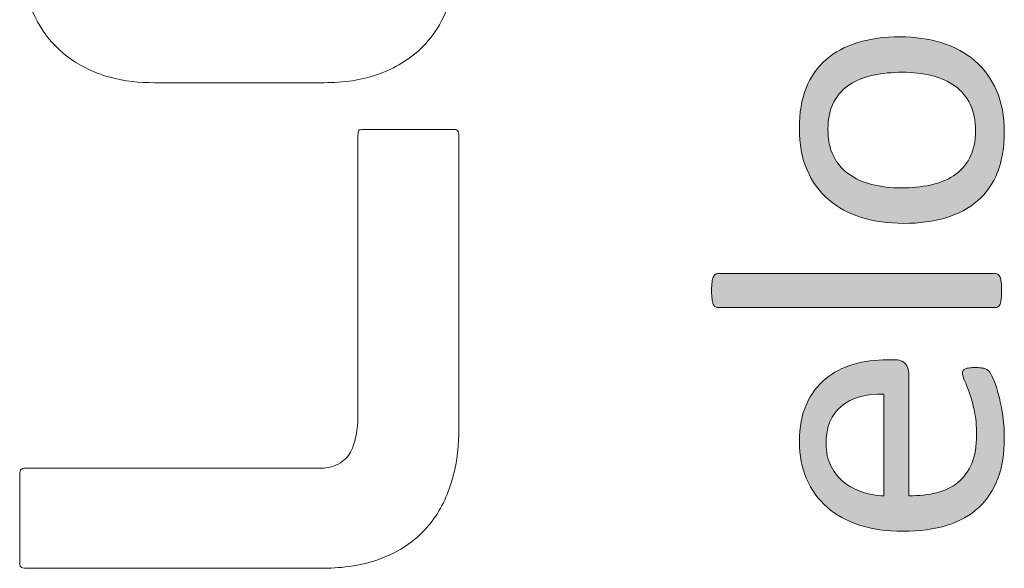
# Model space of a CAD drawing. Units: millimetres. Extents: x -61 to 359, y 61 to 358.
# Drawn here: x -51 to -45, y 217 to 221 of the extents above; entities that cross this region are included whole.
import ezdxf

# ---------------------------------------------------------------- set-up
doc = ezdxf.new("R2010")
doc.units = ezdxf.units.MM
doc.header["$MEASUREMENT"] = 0
doc.layers.get('0').update_dxf_attribs({"lineweight": 0})

msp = doc.modelspace()

# ---------------------------------------------------------------- hatches: boundary and pattern name
at = {"transparency": 33554687}
h = msp.add_hatch(color=7, dxfattribs=at)
h.dxf.hatch_style = 2
edge = h.paths.add_edge_path()
edge.add_spline(control_points=[(-45.2885, 220.4241), (-45.1948, 220.4241), (-45.1087, 220.4117), (-45.0298, 220.3871), (-44.9513, 220.3624), (-44.8834, 220.3256), (-44.8262, 220.2766), (-44.769, 220.2276), (-44.7246, 220.1662), (-44.6929, 220.0927), (-44.6608, 220.019), (-44.645, 219.9337), (-44.645, 219.8365), (-44.645, 219.742), (-44.6588, 219.6596), (-44.687, 219.5894), (-44.7149, 219.5191), (-44.7559, 219.4605), (-44.8097, 219.4138), (-44.8634, 219.367), (-44.9285, 219.332), (-45.005, 219.3091), (-45.0818, 219.286), (-45.1686, 219.2745), (-45.2655, 219.2745), (-45.3592, 219.2745), (-45.4456, 219.2867), (-45.5242, 219.311), (-45.6031, 219.3353), (-45.6709, 219.3718), (-45.7281, 219.4207), (-45.785, 219.4698), (-45.8294, 219.5308), (-45.8608, 219.6042), (-45.8925, 219.6774), (-45.908, 219.7628), (-45.908, 219.8608), (-45.908, 219.9554), (-45.8942, 220.0377), (-45.8659, 220.108), (-45.8377, 220.1783), (-45.797, 220.2367), (-45.7433, 220.2835), (-45.6895, 220.3304), (-45.6244, 220.3655), (-45.548, 220.389), (-45.4711, 220.4124), (-45.3847, 220.4241), (-45.2885, 220.4241)], knot_values=[0, 0, 0, 0, 1, 1, 1, 2, 2, 2, 3, 3, 3, 4, 4, 4, 5, 5, 5, 6, 6, 6, 7, 7, 7, 8, 8, 8, 9, 9, 9, 10, 10, 10, 11, 11, 11, 12, 12, 12, 13, 13, 13, 14, 14, 14, 15, 15, 15, 16, 16, 16, 16], degree=3, periodic=0)
edge = h.paths.add_edge_path()
edge.add_spline(control_points=[(-45.2744, 220.2057), (-45.3368, 220.2057), (-45.3953, 220.1998), (-45.4508, 220.1883), (-45.5063, 220.1767), (-45.5548, 220.1576), (-45.5965, 220.1309), (-45.6382, 220.1042), (-45.6713, 220.0682), (-45.6954, 220.0227), (-45.7199, 219.9771), (-45.7319, 219.9204), (-45.7319, 219.8526), (-45.7319, 219.7899), (-45.7209, 219.7359), (-45.6985, 219.6908), (-45.6765, 219.6457), (-45.6451, 219.6085), (-45.6048, 219.5794), (-45.5641, 219.5501), (-45.5163, 219.5284), (-45.4611, 219.5142), (-45.4057, 219.5001), (-45.3454, 219.4929), (-45.2796, 219.4929), (-45.2165, 219.4929), (-45.1576, 219.4987), (-45.1022, 219.5103), (-45.0467, 219.522), (-44.9985, 219.5413), (-44.9571, 219.5683), (-44.9158, 219.5954), (-44.883, 219.6317), (-44.8589, 219.6772), (-44.8345, 219.7229), (-44.8224, 219.7795), (-44.8224, 219.8474), (-44.8224, 219.9092), (-44.8334, 219.963), (-44.8555, 220.0084), (-44.8779, 220.0541), (-44.9089, 220.0915), (-44.9488, 220.1206), (-44.9888, 220.1499), (-45.0367, 220.1712), (-45.0918, 220.185), (-45.1473, 220.1988), (-45.2083, 220.2057), (-45.2744, 220.2057)], knot_values=[0, 0, 0, 0, 1, 1, 1, 2, 2, 2, 3, 3, 3, 4, 4, 4, 5, 5, 5, 6, 6, 6, 7, 7, 7, 8, 8, 8, 9, 9, 9, 10, 10, 10, 11, 11, 11, 12, 12, 12, 13, 13, 13, 14, 14, 14, 15, 15, 15, 16, 16, 16, 16], degree=3, periodic=0)
edge.add_line((-45.2744, 220.2057), (-45.2744, 220.2057))
h = msp.add_hatch(color=7, dxfattribs=at)
h.dxf.hatch_style = 2
edge = h.paths.add_edge_path()
edge.add_spline(control_points=[(-44.7011, 218.9654), (-44.6943, 218.9654), (-44.6884, 218.9637), (-44.6839, 218.9603), (-44.6791, 218.957), (-44.675, 218.9513), (-44.6715, 218.9437), (-44.6684, 218.9362), (-44.6657, 218.9255), (-44.6639, 218.9119), (-44.6622, 218.8981), (-44.6615, 218.8807), (-44.6615, 218.8595), (-44.6615, 218.839), (-44.6622, 218.822), (-44.6639, 218.8083), (-44.6657, 218.7947), (-44.6684, 218.7839), (-44.6715, 218.7758), (-44.675, 218.7677), (-44.6791, 218.7622), (-44.6839, 218.7591), (-44.6884, 218.7562), (-44.6943, 218.7548), (-44.7011, 218.7548), (-44.7011, 218.7548), (-46.4075, 218.7548), (-46.4075, 218.7548), (-46.4144, 218.7548), (-46.4203, 218.7562), (-46.4254, 218.7591), (-46.4306, 218.7622), (-46.4347, 218.7677), (-46.4382, 218.7758), (-46.4416, 218.7839), (-46.444, 218.7947), (-46.4457, 218.8083), (-46.4475, 218.822), (-46.4485, 218.839), (-46.4485, 218.8595), (-46.4485, 218.8807), (-46.4475, 218.8981), (-46.4457, 218.9119), (-46.444, 218.9255), (-46.4416, 218.9362), (-46.4382, 218.9437), (-46.4347, 218.9513), (-46.4306, 218.957), (-46.4254, 218.9603), (-46.4203, 218.9637), (-46.4144, 218.9654), (-46.4075, 218.9654), (-46.4075, 218.9654), (-44.7011, 218.9654), (-44.7011, 218.9654)], knot_values=[0, 0, 0, 0, 1, 1, 1, 2, 2, 2, 3, 3, 3, 4, 4, 4, 5, 5, 5, 6, 6, 6, 7, 7, 7, 8, 8, 8, 9, 9, 9, 10, 10, 10, 11, 11, 11, 12, 12, 12, 13, 13, 13, 14, 14, 14, 15, 15, 15, 16, 16, 16, 17, 17, 17, 18, 18, 18, 18], degree=3, periodic=0)
h = msp.add_hatch(color=7, dxfattribs=at)
h.dxf.hatch_style = 2
edge = h.paths.add_edge_path()
edge.add_spline(control_points=[(-45.3257, 218.4339), (-45.2923, 218.4339), (-45.2689, 218.4256), (-45.2548, 218.4089), (-45.2406, 218.3922), (-45.2338, 218.3732), (-45.2338, 218.3519), (-45.2338, 218.3519), (-45.2338, 217.5948), (-45.2338, 217.5948), (-45.1697, 217.5948), (-45.1125, 217.6012), (-45.0612, 217.6139), (-45.0102, 217.6269), (-44.9664, 217.6482), (-44.9296, 217.6782), (-44.893, 217.7082), (-44.8648, 217.7471), (-44.8455, 217.795), (-44.8259, 217.8429), (-44.8159, 217.9014), (-44.8159, 217.9708), (-44.8159, 218.0256), (-44.8203, 218.0744), (-44.8293, 218.1171), (-44.8383, 218.16), (-44.8483, 218.1968), (-44.8593, 218.2282), (-44.8706, 218.2594), (-44.8806, 218.285), (-44.8896, 218.3052), (-44.8986, 218.3253), (-44.9027, 218.3405), (-44.9027, 218.3508), (-44.9027, 218.3567), (-44.9013, 218.362), (-44.8986, 218.3669), (-44.8955, 218.3715), (-44.891, 218.3751), (-44.8851, 218.3777), (-44.8789, 218.3803), (-44.8706, 218.3822), (-44.86, 218.3834), (-44.8493, 218.3848), (-44.8365, 218.3855), (-44.821, 218.3855), (-44.81, 218.3855), (-44.8004, 218.3849), (-44.7924, 218.3841), (-44.7842, 218.3832), (-44.7769, 218.3822), (-44.7707, 218.381), (-44.7642, 218.3796), (-44.7587, 218.3775), (-44.7535, 218.3746), (-44.7483, 218.3715), (-44.7435, 218.3677), (-44.7387, 218.3631), (-44.7339, 218.3584), (-44.7263, 218.3445), (-44.7156, 218.3216), (-44.7049, 218.2985), (-44.6946, 218.2687), (-44.6843, 218.2322), (-44.6743, 218.1955), (-44.665, 218.1531), (-44.6571, 218.105), (-44.6488, 218.057), (-44.645, 218.0056), (-44.645, 217.951), (-44.645, 217.8566), (-44.6581, 217.7738), (-44.6843, 217.7026), (-44.7108, 217.6315), (-44.7501, 217.5717), (-44.8021, 217.5232), (-44.8538, 217.4748), (-44.9189, 217.4381), (-44.9974, 217.4134), (-45.0756, 217.3886), (-45.1669, 217.3764), (-45.2706, 217.3764), (-45.3695, 217.3764), (-45.4584, 217.3891), (-45.5369, 217.4146), (-45.6158, 217.4401), (-45.6827, 217.477), (-45.7374, 217.5251), (-45.7926, 217.5733), (-45.8346, 217.6313), (-45.8639, 217.6995), (-45.8935, 217.7676), (-45.908, 217.8439), (-45.908, 217.9281), (-45.908, 218.0184), (-45.8935, 218.0952), (-45.8646, 218.1586), (-45.8356, 218.2222), (-45.7967, 218.2744), (-45.7478, 218.3152), (-45.6988, 218.356), (-45.6413, 218.386), (-45.5755, 218.4053), (-45.5094, 218.4244), (-45.4387, 218.4339), (-45.364, 218.4339), (-45.364, 218.4339), (-45.3257, 218.4339), (-45.3257, 218.4339)], knot_values=[0, 0, 0, 0, 1, 1, 1, 2, 2, 2, 3, 3, 3, 4, 4, 4, 5, 5, 5, 6, 6, 6, 7, 7, 7, 8, 8, 8, 9, 9, 9, 10, 10, 10, 11, 11, 11, 12, 12, 12, 13, 13, 13, 14, 14, 14, 15, 15, 15, 16, 16, 16, 17, 17, 17, 18, 18, 18, 19, 19, 19, 20, 20, 20, 21, 21, 21, 22, 22, 22, 23, 23, 23, 24, 24, 24, 25, 25, 25, 26, 26, 26, 27, 27, 27, 28, 28, 28, 29, 29, 29, 30, 30, 30, 31, 31, 31, 32, 32, 32, 33, 33, 33, 34, 34, 34, 35, 35, 35, 36, 36, 36, 36], degree=3, periodic=0)
edge = h.paths.add_edge_path()
edge.add_spline(control_points=[(-45.3881, 218.222), (-45.499, 218.2244), (-45.5858, 218.1998), (-45.6489, 218.1479), (-45.7119, 218.0962), (-45.7433, 218.0193), (-45.7433, 217.9173), (-45.7433, 217.8651), (-45.7336, 217.8193), (-45.714, 217.7798), (-45.6944, 217.7404), (-45.6685, 217.7075), (-45.6361, 217.6808), (-45.6038, 217.6542), (-45.5659, 217.6337), (-45.5231, 217.6191), (-45.4801, 217.6046), (-45.435, 217.5965), (-45.3881, 217.5948), (-45.3881, 217.5948), (-45.3881, 218.222), (-45.3881, 218.222)], knot_values=[0, 0, 0, 0, 1, 1, 1, 2, 2, 2, 3, 3, 3, 4, 4, 4, 5, 5, 5, 6, 6, 6, 7, 7, 7, 7], degree=3, periodic=0)
edge.add_line((-45.3881, 218.222), (-45.3881, 218.222))

# ---------------------------------------------------------------- linework, layer by layer
at = {"color": 7, "lineweight": 0}
for points in [[(-48.0415, 220.7076), (-48.0588, 220.6421), (-48.082, 220.5789), (-48.1144, 220.5192)], [(-50.3094, 220.2344), (-50.4686, 220.3153), (-50.579, 220.4404), (-50.6434, 220.6063)], [(-48.1144, 220.5192), (-48.1762, 220.4055), (-48.2631, 220.3162), (-48.3755, 220.2521)], [(-48.8364, 220.1416), (-49.1847, 220.1414), (-49.5331, 220.1415), (-49.8814, 220.1414)], [(-48.6234, 219.8509), (-48.6088, 219.852), (-48.5967, 219.8538), (-48.5846, 219.8538)], [(-48.5846, 219.8538), (-48.407, 219.854), (-48.2294, 219.854), (-48.0517, 219.8539)], [(-48.0517, 219.8539), (-48.0411, 219.8539), (-48.0303, 219.8533), (-48.0201, 219.851)], [(-48.0201, 219.851), (-48.0159, 219.8501), (-48.0119, 219.8445), (-48.0098, 219.8401)], [(-48.7223, 217.8084), (-48.6947, 217.8292), (-48.675, 217.8554), (-48.6625, 217.8881)], [(-48.9103, 217.7651), (-48.8872, 217.7651), (-48.8641, 217.7648), (-48.8411, 217.7662)], [(-48.8411, 217.7662), (-48.7976, 217.7689), (-48.7575, 217.7819), (-48.7223, 217.8084)], [(-48.171, 217.4387), (-48.2572, 217.3243), (-48.3713, 217.249), (-48.5046, 217.201)], [(-48.5046, 217.201), (-48.57, 217.1774), (-48.6378, 217.164), (-48.707, 217.1563)], [(-50.6357, 217.1483), (-50.6517, 217.1483), (-50.6677, 217.1481), (-50.6837, 217.1488)]]:
    msp.add_open_spline(points, degree=3, dxfattribs=at)
for points, knots in [([(-45.2885, 220.4241), (-45.1948, 220.4241), (-45.1087, 220.4117), (-45.0298, 220.3871), (-44.9513, 220.3624), (-44.8834, 220.3256), (-44.8262, 220.2766), (-44.769, 220.2276), (-44.7246, 220.1662), (-44.6929, 220.0927), (-44.6608, 220.019), (-44.645, 219.9337), (-44.645, 219.8365), (-44.645, 219.742), (-44.6588, 219.6596), (-44.687, 219.5894), (-44.7149, 219.5191), (-44.7559, 219.4605), (-44.8097, 219.4138), (-44.8634, 219.367), (-44.9285, 219.332), (-45.005, 219.3091), (-45.0818, 219.286), (-45.1686, 219.2745), (-45.2655, 219.2745), (-45.3592, 219.2745), (-45.4456, 219.2867), (-45.5242, 219.311), (-45.6031, 219.3353), (-45.6709, 219.3718), (-45.7281, 219.4207), (-45.785, 219.4698), (-45.8294, 219.5308), (-45.8608, 219.6042), (-45.8925, 219.6774), (-45.908, 219.7628), (-45.908, 219.8608), (-45.908, 219.9554), (-45.8942, 220.0377), (-45.8659, 220.108), (-45.8377, 220.1783), (-45.797, 220.2367), (-45.7433, 220.2835), (-45.6895, 220.3304), (-45.6244, 220.3655), (-45.548, 220.389), (-45.4711, 220.4124), (-45.3847, 220.4241), (-45.2885, 220.4241)], [0, 0, 0, 0, 1, 1, 1, 2, 2, 2, 3, 3, 3, 4, 4, 4, 5, 5, 5, 6, 6, 6, 7, 7, 7, 8, 8, 8, 9, 9, 9, 10, 10, 10, 11, 11, 11, 12, 12, 12, 13, 13, 13, 14, 14, 14, 15, 15, 15, 16, 16, 16, 16]), ([(-48.3755, 220.2521), (-48.4645, 220.2014), (-48.56, 220.1698), (-48.6612, 220.1539), (-48.7193, 220.1448), (-48.7778, 220.1416), (-48.8364, 220.1416)], [0, 0, 0, 0, 1, 1, 1, 2, 2, 2, 2]), ([(-49.8814, 220.1414), (-49.9742, 220.1414), (-50.0658, 220.1504), (-50.1556, 220.1749), (-50.209, 220.1895), (-50.2602, 220.2094), (-50.3094, 220.2344)], [0, 0, 0, 0, 1, 1, 1, 2, 2, 2, 2]), ([(-45.2744, 220.2057), (-45.3368, 220.2057), (-45.3953, 220.1998), (-45.4508, 220.1883), (-45.5063, 220.1767), (-45.5548, 220.1576), (-45.5965, 220.1309), (-45.6382, 220.1042), (-45.6713, 220.0682), (-45.6954, 220.0227), (-45.7199, 219.9771), (-45.7319, 219.9204), (-45.7319, 219.8526), (-45.7319, 219.7899), (-45.7209, 219.7359), (-45.6985, 219.6908), (-45.6765, 219.6457), (-45.6451, 219.6085), (-45.6048, 219.5794), (-45.5641, 219.5501), (-45.5163, 219.5284), (-45.4611, 219.5142), (-45.4057, 219.5001), (-45.3454, 219.4929), (-45.2796, 219.4929), (-45.2165, 219.4929), (-45.1576, 219.4987), (-45.1022, 219.5103), (-45.0467, 219.522), (-44.9985, 219.5413), (-44.9571, 219.5683), (-44.9158, 219.5954), (-44.883, 219.6317), (-44.8589, 219.6772), (-44.8345, 219.7229), (-44.8224, 219.7795), (-44.8224, 219.8474), (-44.8224, 219.9092), (-44.8334, 219.963), (-44.8555, 220.0084), (-44.8779, 220.0541), (-44.9089, 220.0915), (-44.9488, 220.1206), (-44.9888, 220.1499), (-45.0367, 220.1712), (-45.0918, 220.185), (-45.1473, 220.1988), (-45.2083, 220.2057), (-45.2744, 220.2057)], [0, 0, 0, 0, 1, 1, 1, 2, 2, 2, 3, 3, 3, 4, 4, 4, 5, 5, 5, 6, 6, 6, 7, 7, 7, 8, 8, 8, 9, 9, 9, 10, 10, 10, 11, 11, 11, 12, 12, 12, 13, 13, 13, 14, 14, 14, 15, 15, 15, 16, 16, 16, 16]), ([(-48.6625, 217.8881), (-48.6401, 217.947), (-48.6297, 218.0077), (-48.6289, 218.0703), (-48.6286, 218.0881), (-48.6288, 218.1059), (-48.6288, 218.1236), (-48.6288, 218.6744), (-48.6288, 219.2252), (-48.6286, 219.776), (-48.6286, 219.799), (-48.6315, 219.8222), (-48.6234, 219.8509)], [0, 0, 0, 0, 1, 1, 1, 2, 2, 2, 3, 3, 3, 4, 4, 4, 4]), ([(-48.0098, 219.8401), (-48.0075, 219.8355), (-48.007, 219.8298), (-48.0068, 219.8246), (-48.0063, 219.8122), (-48.0063, 219.7997), (-48.0063, 219.7873), (-48.0063, 219.1956), (-48.0064, 218.604), (-48.0062, 218.0123), (-48.0062, 217.9105), (-48.0162, 217.8101), (-48.0424, 217.7117), (-48.0687, 217.6129), (-48.1092, 217.5208), (-48.171, 217.4387)], [0, 0, 0, 0, 1, 1, 1, 2, 2, 2, 3, 3, 3, 4, 4, 4, 5, 5, 5, 5]), ([(-44.7011, 218.9654), (-44.6943, 218.9654), (-44.6884, 218.9637), (-44.6839, 218.9603), (-44.6791, 218.957), (-44.675, 218.9513), (-44.6715, 218.9437), (-44.6684, 218.9362), (-44.6657, 218.9255), (-44.6639, 218.9119), (-44.6622, 218.8981), (-44.6615, 218.8807), (-44.6615, 218.8595), (-44.6615, 218.839), (-44.6622, 218.822), (-44.6639, 218.8083), (-44.6657, 218.7947), (-44.6684, 218.7839), (-44.6715, 218.7758), (-44.675, 218.7677), (-44.6791, 218.7622), (-44.6839, 218.7591), (-44.6884, 218.7562), (-44.6943, 218.7548), (-44.7011, 218.7548), (-44.7011, 218.7548), (-46.4075, 218.7548), (-46.4075, 218.7548), (-46.4144, 218.7548), (-46.4203, 218.7562), (-46.4254, 218.7591), (-46.4306, 218.7622), (-46.4347, 218.7677), (-46.4382, 218.7758), (-46.4416, 218.7839), (-46.444, 218.7947), (-46.4457, 218.8083), (-46.4475, 218.822), (-46.4485, 218.839), (-46.4485, 218.8595), (-46.4485, 218.8807), (-46.4475, 218.8981), (-46.4457, 218.9119), (-46.444, 218.9255), (-46.4416, 218.9362), (-46.4382, 218.9437), (-46.4347, 218.9513), (-46.4306, 218.957), (-46.4254, 218.9603), (-46.4203, 218.9637), (-46.4144, 218.9654), (-46.4075, 218.9654), (-46.4075, 218.9654), (-44.7011, 218.9654), (-44.7011, 218.9654)], [0, 0, 0, 0, 1, 1, 1, 2, 2, 2, 3, 3, 3, 4, 4, 4, 5, 5, 5, 6, 6, 6, 7, 7, 7, 8, 8, 8, 9, 9, 9, 10, 10, 10, 11, 11, 11, 12, 12, 12, 13, 13, 13, 14, 14, 14, 15, 15, 15, 16, 16, 16, 17, 17, 17, 18, 18, 18, 18]), ([(-45.3257, 218.4339), (-45.2923, 218.4339), (-45.2689, 218.4256), (-45.2548, 218.4089), (-45.2406, 218.3922), (-45.2338, 218.3732), (-45.2338, 218.3519), (-45.2338, 218.3519), (-45.2338, 217.5948), (-45.2338, 217.5948), (-45.1697, 217.5948), (-45.1125, 217.6012), (-45.0612, 217.6139), (-45.0102, 217.6269), (-44.9664, 217.6482), (-44.9296, 217.6782), (-44.893, 217.7082), (-44.8648, 217.7471), (-44.8455, 217.795), (-44.8259, 217.8429), (-44.8159, 217.9014), (-44.8159, 217.9708), (-44.8159, 218.0256), (-44.8203, 218.0744), (-44.8293, 218.1171), (-44.8383, 218.16), (-44.8483, 218.1968), (-44.8593, 218.2282), (-44.8706, 218.2594), (-44.8806, 218.285), (-44.8896, 218.3052), (-44.8986, 218.3253), (-44.9027, 218.3405), (-44.9027, 218.3508), (-44.9027, 218.3567), (-44.9013, 218.362), (-44.8986, 218.3669), (-44.8955, 218.3715), (-44.891, 218.3751), (-44.8851, 218.3777), (-44.8789, 218.3803), (-44.8706, 218.3822), (-44.86, 218.3834), (-44.8493, 218.3848), (-44.8365, 218.3855), (-44.821, 218.3855), (-44.81, 218.3855), (-44.8004, 218.3849), (-44.7924, 218.3841), (-44.7842, 218.3832), (-44.7769, 218.3822), (-44.7707, 218.381), (-44.7642, 218.3796), (-44.7587, 218.3775), (-44.7535, 218.3746), (-44.7483, 218.3715), (-44.7435, 218.3677), (-44.7387, 218.3631), (-44.7339, 218.3584), (-44.7263, 218.3445), (-44.7156, 218.3216), (-44.7049, 218.2985), (-44.6946, 218.2687), (-44.6843, 218.2322), (-44.6743, 218.1955), (-44.665, 218.1531), (-44.6571, 218.105), (-44.6488, 218.057), (-44.645, 218.0056), (-44.645, 217.951), (-44.645, 217.8566), (-44.6581, 217.7738), (-44.6843, 217.7026), (-44.7108, 217.6315), (-44.7501, 217.5717), (-44.8021, 217.5232), (-44.8538, 217.4748), (-44.9189, 217.4381), (-44.9974, 217.4134), (-45.0756, 217.3886), (-45.1669, 217.3764), (-45.2706, 217.3764), (-45.3695, 217.3764), (-45.4584, 217.3891), (-45.5369, 217.4146), (-45.6158, 217.4401), (-45.6827, 217.477), (-45.7374, 217.5251), (-45.7926, 217.5733), (-45.8346, 217.6313), (-45.8639, 217.6995), (-45.8935, 217.7676), (-45.908, 217.8439), (-45.908, 217.9281), (-45.908, 218.0184), (-45.8935, 218.0952), (-45.8646, 218.1586), (-45.8356, 218.2222), (-45.7967, 218.2744), (-45.7478, 218.3152), (-45.6988, 218.356), (-45.6413, 218.386), (-45.5755, 218.4053), (-45.5094, 218.4244), (-45.4387, 218.4339), (-45.364, 218.4339), (-45.364, 218.4339), (-45.3257, 218.4339), (-45.3257, 218.4339)], [0, 0, 0, 0, 1, 1, 1, 2, 2, 2, 3, 3, 3, 4, 4, 4, 5, 5, 5, 6, 6, 6, 7, 7, 7, 8, 8, 8, 9, 9, 9, 10, 10, 10, 11, 11, 11, 12, 12, 12, 13, 13, 13, 14, 14, 14, 15, 15, 15, 16, 16, 16, 17, 17, 17, 18, 18, 18, 19, 19, 19, 20, 20, 20, 21, 21, 21, 22, 22, 22, 23, 23, 23, 24, 24, 24, 25, 25, 25, 26, 26, 26, 27, 27, 27, 28, 28, 28, 29, 29, 29, 30, 30, 30, 31, 31, 31, 32, 32, 32, 33, 33, 33, 34, 34, 34, 35, 35, 35, 36, 36, 36, 36]), ([(-45.3881, 218.222), (-45.499, 218.2244), (-45.5858, 218.1998), (-45.6489, 218.1479), (-45.7119, 218.0962), (-45.7433, 218.0193), (-45.7433, 217.9173), (-45.7433, 217.8651), (-45.7336, 217.8193), (-45.714, 217.7798), (-45.6944, 217.7404), (-45.6685, 217.7075), (-45.6361, 217.6808), (-45.6038, 217.6542), (-45.5659, 217.6337), (-45.5231, 217.6191), (-45.4801, 217.6046), (-45.435, 217.5965), (-45.3881, 217.5948), (-45.3881, 217.5948), (-45.3881, 218.222), (-45.3881, 218.222)], [0, 0, 0, 0, 1, 1, 1, 2, 2, 2, 3, 3, 3, 4, 4, 4, 5, 5, 5, 6, 6, 6, 7, 7, 7, 7]), ([(-50.6837, 217.1488), (-50.7029, 217.1496), (-50.71, 217.1559), (-50.7113, 217.1736), (-50.7122, 217.186), (-50.7123, 217.1985), (-50.7123, 217.2109), (-50.7123, 217.3743), (-50.7124, 217.5378), (-50.7122, 217.7013), (-50.7122, 217.7172), (-50.7116, 217.7333), (-50.709, 217.7489), (-50.7081, 217.7542), (-50.7009, 217.7601), (-50.6952, 217.7626)], [0, 0, 0, 0, 1, 1, 1, 2, 2, 2, 3, 3, 3, 4, 4, 4, 5, 5, 5, 5]), ([(-50.6952, 217.7626), (-50.689, 217.7653), (-50.6813, 217.7648), (-50.6742, 217.7649), (-50.6564, 217.7652), (-50.6387, 217.7651), (-50.6209, 217.7651), (-50.0507, 217.7651), (-49.4805, 217.7651), (-48.9103, 217.7651)], [0, 0, 0, 0, 1, 1, 1, 2, 2, 2, 3, 3, 3, 3]), ([(-48.707, 217.1563), (-48.7636, 217.15), (-48.8203, 217.1482), (-48.8772, 217.1482), (-49.4633, 217.1483), (-50.0495, 217.1482), (-50.6357, 217.1483)], [0, 0, 0, 0, 1, 1, 1, 2, 2, 2, 2])]:
    msp.add_open_spline(points, degree=3, knots=knots, dxfattribs=at)
for points, knots in [([(-45.2885, 220.4241), (-45.1948, 220.4241), (-45.1087, 220.4117), (-45.0298, 220.3871), (-44.9513, 220.3624), (-44.8834, 220.3256), (-44.8262, 220.2766), (-44.769, 220.2276), (-44.7246, 220.1662), (-44.6929, 220.0927), (-44.6608, 220.019), (-44.645, 219.9337), (-44.645, 219.8365), (-44.645, 219.742), (-44.6588, 219.6596), (-44.687, 219.5894), (-44.7149, 219.5191), (-44.7559, 219.4605), (-44.8097, 219.4138), (-44.8634, 219.367), (-44.9285, 219.332), (-45.005, 219.3091), (-45.0818, 219.286), (-45.1686, 219.2745), (-45.2655, 219.2745), (-45.3592, 219.2745), (-45.4456, 219.2867), (-45.5242, 219.311), (-45.6031, 219.3353), (-45.6709, 219.3718), (-45.7281, 219.4207), (-45.785, 219.4698), (-45.8294, 219.5308), (-45.8608, 219.6042), (-45.8925, 219.6774), (-45.908, 219.7628), (-45.908, 219.8608), (-45.908, 219.9554), (-45.8942, 220.0377), (-45.8659, 220.108), (-45.8377, 220.1783), (-45.797, 220.2367), (-45.7433, 220.2835), (-45.6895, 220.3304), (-45.6244, 220.3655), (-45.548, 220.389), (-45.4711, 220.4124), (-45.3847, 220.4241), (-45.2885, 220.4241)], [0, 0, 0, 0, 1, 1, 1, 2, 2, 2, 3, 3, 3, 4, 4, 4, 5, 5, 5, 6, 6, 6, 7, 7, 7, 8, 8, 8, 9, 9, 9, 10, 10, 10, 11, 11, 11, 12, 12, 12, 13, 13, 13, 14, 14, 14, 15, 15, 15, 16, 16, 16, 16]), ([(-45.2744, 220.2057), (-45.3368, 220.2057), (-45.3953, 220.1998), (-45.4508, 220.1883), (-45.5063, 220.1767), (-45.5548, 220.1576), (-45.5965, 220.1309), (-45.6382, 220.1042), (-45.6713, 220.0682), (-45.6954, 220.0227), (-45.7199, 219.9771), (-45.7319, 219.9204), (-45.7319, 219.8526), (-45.7319, 219.7899), (-45.7209, 219.7359), (-45.6985, 219.6908), (-45.6765, 219.6457), (-45.6451, 219.6085), (-45.6048, 219.5794), (-45.5641, 219.5501), (-45.5163, 219.5284), (-45.4611, 219.5142), (-45.4057, 219.5001), (-45.3454, 219.4929), (-45.2796, 219.4929), (-45.2165, 219.4929), (-45.1576, 219.4987), (-45.1022, 219.5103), (-45.0467, 219.522), (-44.9985, 219.5413), (-44.9571, 219.5683), (-44.9158, 219.5954), (-44.883, 219.6317), (-44.8589, 219.6772), (-44.8345, 219.7229), (-44.8224, 219.7795), (-44.8224, 219.8474), (-44.8224, 219.9092), (-44.8334, 219.963), (-44.8555, 220.0084), (-44.8779, 220.0541), (-44.9089, 220.0915), (-44.9488, 220.1206), (-44.9888, 220.1499), (-45.0367, 220.1712), (-45.0918, 220.185), (-45.1473, 220.1988), (-45.2083, 220.2057), (-45.2744, 220.2057)], [0, 0, 0, 0, 1, 1, 1, 2, 2, 2, 3, 3, 3, 4, 4, 4, 5, 5, 5, 6, 6, 6, 7, 7, 7, 8, 8, 8, 9, 9, 9, 10, 10, 10, 11, 11, 11, 12, 12, 12, 13, 13, 13, 14, 14, 14, 15, 15, 15, 16, 16, 16, 16]), ([(-44.7011, 218.9654), (-44.6943, 218.9654), (-44.6884, 218.9637), (-44.6839, 218.9603), (-44.6791, 218.957), (-44.675, 218.9513), (-44.6715, 218.9437), (-44.6684, 218.9362), (-44.6657, 218.9255), (-44.6639, 218.9119), (-44.6622, 218.8981), (-44.6615, 218.8807), (-44.6615, 218.8595), (-44.6615, 218.839), (-44.6622, 218.822), (-44.6639, 218.8083), (-44.6657, 218.7947), (-44.6684, 218.7839), (-44.6715, 218.7758), (-44.675, 218.7677), (-44.6791, 218.7622), (-44.6839, 218.7591), (-44.6884, 218.7562), (-44.6943, 218.7548), (-44.7011, 218.7548), (-44.7011, 218.7548), (-46.4075, 218.7548), (-46.4075, 218.7548), (-46.4144, 218.7548), (-46.4203, 218.7562), (-46.4254, 218.7591), (-46.4306, 218.7622), (-46.4347, 218.7677), (-46.4382, 218.7758), (-46.4416, 218.7839), (-46.444, 218.7947), (-46.4457, 218.8083), (-46.4475, 218.822), (-46.4485, 218.839), (-46.4485, 218.8595), (-46.4485, 218.8807), (-46.4475, 218.8981), (-46.4457, 218.9119), (-46.444, 218.9255), (-46.4416, 218.9362), (-46.4382, 218.9437), (-46.4347, 218.9513), (-46.4306, 218.957), (-46.4254, 218.9603), (-46.4203, 218.9637), (-46.4144, 218.9654), (-46.4075, 218.9654), (-46.4075, 218.9654), (-44.7011, 218.9654), (-44.7011, 218.9654)], [0, 0, 0, 0, 1, 1, 1, 2, 2, 2, 3, 3, 3, 4, 4, 4, 5, 5, 5, 6, 6, 6, 7, 7, 7, 8, 8, 8, 9, 9, 9, 10, 10, 10, 11, 11, 11, 12, 12, 12, 13, 13, 13, 14, 14, 14, 15, 15, 15, 16, 16, 16, 17, 17, 17, 18, 18, 18, 18]), ([(-45.3257, 218.4339), (-45.2923, 218.4339), (-45.2689, 218.4256), (-45.2548, 218.4089), (-45.2406, 218.3922), (-45.2338, 218.3732), (-45.2338, 218.3519), (-45.2338, 218.3519), (-45.2338, 217.5948), (-45.2338, 217.5948), (-45.1697, 217.5948), (-45.1125, 217.6012), (-45.0612, 217.6139), (-45.0102, 217.6269), (-44.9664, 217.6482), (-44.9296, 217.6782), (-44.893, 217.7082), (-44.8648, 217.7471), (-44.8455, 217.795), (-44.8259, 217.8429), (-44.8159, 217.9014), (-44.8159, 217.9708), (-44.8159, 218.0256), (-44.8203, 218.0744), (-44.8293, 218.1171), (-44.8383, 218.16), (-44.8483, 218.1968), (-44.8593, 218.2282), (-44.8706, 218.2594), (-44.8806, 218.285), (-44.8896, 218.3052), (-44.8986, 218.3253), (-44.9027, 218.3405), (-44.9027, 218.3508), (-44.9027, 218.3567), (-44.9013, 218.362), (-44.8986, 218.3669), (-44.8955, 218.3715), (-44.891, 218.3751), (-44.8851, 218.3777), (-44.8789, 218.3803), (-44.8706, 218.3822), (-44.86, 218.3834), (-44.8493, 218.3848), (-44.8365, 218.3855), (-44.821, 218.3855), (-44.81, 218.3855), (-44.8004, 218.3849), (-44.7924, 218.3841), (-44.7842, 218.3832), (-44.7769, 218.3822), (-44.7707, 218.381), (-44.7642, 218.3796), (-44.7587, 218.3775), (-44.7535, 218.3746), (-44.7483, 218.3715), (-44.7435, 218.3677), (-44.7387, 218.3631), (-44.7339, 218.3584), (-44.7263, 218.3445), (-44.7156, 218.3216), (-44.7049, 218.2985), (-44.6946, 218.2687), (-44.6843, 218.2322), (-44.6743, 218.1955), (-44.665, 218.1531), (-44.6571, 218.105), (-44.6488, 218.057), (-44.645, 218.0056), (-44.645, 217.951), (-44.645, 217.8566), (-44.6581, 217.7738), (-44.6843, 217.7026), (-44.7108, 217.6315), (-44.7501, 217.5717), (-44.8021, 217.5232), (-44.8538, 217.4748), (-44.9189, 217.4381), (-44.9974, 217.4134), (-45.0756, 217.3886), (-45.1669, 217.3764), (-45.2706, 217.3764), (-45.3695, 217.3764), (-45.4584, 217.3891), (-45.5369, 217.4146), (-45.6158, 217.4401), (-45.6827, 217.477), (-45.7374, 217.5251), (-45.7926, 217.5733), (-45.8346, 217.6313), (-45.8639, 217.6995), (-45.8935, 217.7676), (-45.908, 217.8439), (-45.908, 217.9281), (-45.908, 218.0184), (-45.8935, 218.0952), (-45.8646, 218.1586), (-45.8356, 218.2222), (-45.7967, 218.2744), (-45.7478, 218.3152), (-45.6988, 218.356), (-45.6413, 218.386), (-45.5755, 218.4053), (-45.5094, 218.4244), (-45.4387, 218.4339), (-45.364, 218.4339), (-45.364, 218.4339), (-45.3257, 218.4339), (-45.3257, 218.4339)], [0, 0, 0, 0, 1, 1, 1, 2, 2, 2, 3, 3, 3, 4, 4, 4, 5, 5, 5, 6, 6, 6, 7, 7, 7, 8, 8, 8, 9, 9, 9, 10, 10, 10, 11, 11, 11, 12, 12, 12, 13, 13, 13, 14, 14, 14, 15, 15, 15, 16, 16, 16, 17, 17, 17, 18, 18, 18, 19, 19, 19, 20, 20, 20, 21, 21, 21, 22, 22, 22, 23, 23, 23, 24, 24, 24, 25, 25, 25, 26, 26, 26, 27, 27, 27, 28, 28, 28, 29, 29, 29, 30, 30, 30, 31, 31, 31, 32, 32, 32, 33, 33, 33, 34, 34, 34, 35, 35, 35, 36, 36, 36, 36]), ([(-45.3881, 218.222), (-45.499, 218.2244), (-45.5858, 218.1998), (-45.6489, 218.1479), (-45.7119, 218.0962), (-45.7433, 218.0193), (-45.7433, 217.9173), (-45.7433, 217.8651), (-45.7336, 217.8193), (-45.714, 217.7798), (-45.6944, 217.7404), (-45.6685, 217.7075), (-45.6361, 217.6808), (-45.6038, 217.6542), (-45.5659, 217.6337), (-45.5231, 217.6191), (-45.4801, 217.6046), (-45.435, 217.5965), (-45.3881, 217.5948), (-45.3881, 217.5948), (-45.3881, 218.222), (-45.3881, 218.222)], [0, 0, 0, 0, 1, 1, 1, 2, 2, 2, 3, 3, 3, 4, 4, 4, 5, 5, 5, 6, 6, 6, 7, 7, 7, 7])]:
    msp.add_open_spline(points, degree=3, knots=knots)

doc.saveas('drawing.dxf')
